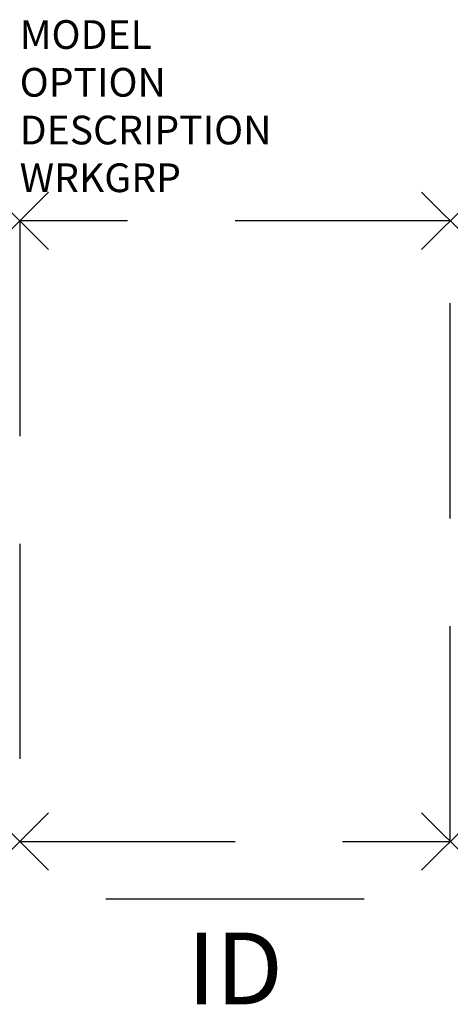
# Model space of a CAD drawing. Units: inches. Extents: x 0 to 15, y -5.7 to 28.6.
import ezdxf
from ezdxf.enums import TextEntityAlignment as Align

# ---------------------------------------------------------------- set-up
doc = ezdxf.new("R2010")
doc.units = ezdxf.units.IN
doc.header["$LTSCALE"] = 30
doc.header["$MEASUREMENT"] = 0
doc.header["$PDMODE"] = 3
doc.linetypes.add('HIDDEN', pattern=[0.375, 0.25, -0.125])
doc.layers.add('AFUPD-P', color=6, linetype='Continuous')
doc.layers.add('AFUPD-P-TN', color=7, linetype='Continuous')

msp = doc.modelspace()

# ---------------------------------------------------------------- linework, layer by layer
at = {"layer": 'AFUPD-P', "color": 6, "linetype": 'HIDDEN'}
for p, q in [((15, 21.625), (0, 21.625)), ((0, 21.625), (0, 0)), ((15, 0), (15, 21.625)), ((0, 0), (15, 0))]:
    msp.add_line(p, q, dxfattribs=at)
at = {"layer": 'AFUPD-P', "color": 6, "linetype": 'Continuous'}
msp.add_line((3, -2), (12, -2), dxfattribs=at)
at = {"layer": 'AFUPD-P', "color": 6}
for p in [(0, 21.625), (15, 21.625), (0, 0), (15, 0)]:
    msp.add_point(p, dxfattribs=at)

# ---------------------------------------------------------------- texts
at = {"layer": 'AFUPD-P', "color": 7, "linetype": 'Continuous', "flags": 9}
for tag, p, s in [('MODEL', (0, 27.616), 'CIP-1524M-BBBB     30'), ('DESCRIPTION', (0, 24.289), 'MOBILE PED')]:
    msp.add_attdef(tag, p, s, height=1, dxfattribs=at)
at = {"layer": 'AFUPD-P', "color": 7, "flags": 9}
for tag, p in [('OPTION', (0, 25.952)), ('WRKGRP', (0, 22.625))]:
    msp.add_attdef(tag, p, '', height=1, dxfattribs=at)
at = {"layer": 'AFUPD-P-TN', "flags": 8}
msp.add_attdef('ID', text='MBBBB', height=2.5, dxfattribs=at).set_placement((7.5, -4.75), align=Align.MIDDLE)

doc.saveas('drawing.dxf')
